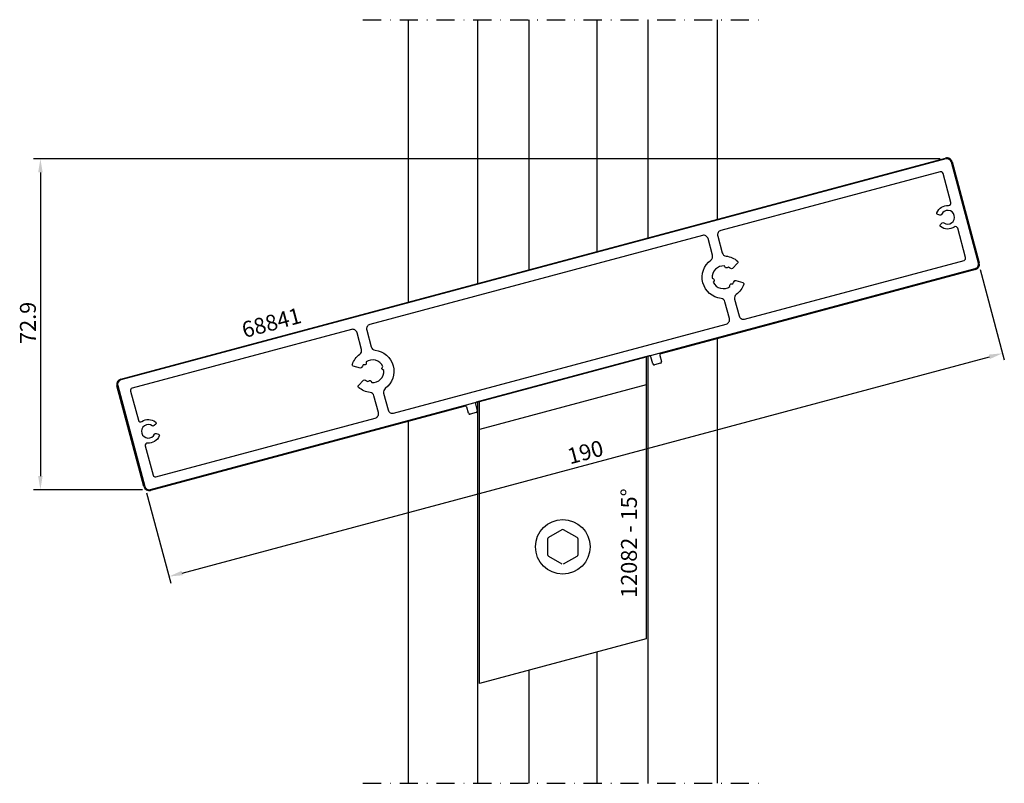
# Model space of a CAD drawing. Extents: x -35 to 181, y 11 to 179.
import ezdxf

# ---------------------------------------------------------------- set-up
doc = ezdxf.new("R2010")
doc.units = 0
doc.header["$LTSCALE"] = 4
doc.linetypes.add('NEWDOT', pattern=[2, 1, -0.5, 0, -0.5])
doc.layers.get('0').update_dxf_attribs({"linetype": 'CONTINUOUS'})
doc.layers.get('DEFPOINTS').update_dxf_attribs({"linetype": 'CONTINUOUS'})
for name, color, linetype in [('SAPA_ANSLUTNING', 6, 'CONTINUOUS'), ('SAPA_ARTIKELNR', 4, 'CONTINUOUS'), ('SAPA_MATT', 1, 'CONTINUOUS'), ('SAPA_PROFIL', 7, 'CONTINUOUS')]:
    doc.layers.add(name, color=color, linetype=linetype)
doc.styles.add('ISO', font='isocp3.shx')
doc.dimstyles.get("Standard").update_dxf_attribs({"dimtxt": 2.5, "dimasz": 2.5, "dimexe": 1.25, "dimexo": 0.625, "dimtad": 1, "dimcen": 2.5, "dimazin": 3, "dimtfac": 1, "dimtmove": 0, "dimatfit": 3})

# ---------------------------------------------------------------- blocks, each defined once
blk = doc.blocks.new('*U14')
at = {"layer": 'SAPA_ARTIKELNR', "style": 'ISO'}
blk.add_text('68841', height=3.5, rotation=15, dxfattribs=at).set_placement((14.01, 108.96))
blk = doc.blocks.new('*U15')
at = {"layer": 'SAPA_ARTIKELNR', "style": 'ISO'}
blk.add_text('12082 - 15%%D', height=3.5, rotation=90, dxfattribs=at).set_placement((100.41, 51.76))
blk = doc.blocks.new('*U22')
at = {"layer": 'SAPA_MATT', "color": 2, "style": 'ISO'}
blk.add_text('72.9', height=3.5, rotation=90, dxfattribs=at).set_placement((-31.92, 107.68))
blk = doc.blocks.new('*D13')
at = {"layer": 'DEFPOINTS', "color": 0}
for p in [(168.67, 148.44), (-30.92, 75.57), (-6.97, 75.57)]:
    blk.add_point(p, dxfattribs=at)
at = {"layer": 'SAPA_MATT'}
for p, q in [((167.17, 148.44), (-32.42, 148.44)), ((-30.92, 145.44), (-30.92, 78.57)), ((-8.47, 75.57), (-32.42, 75.57))]:
    blk.add_line(p, q, dxfattribs=at)
for points in [[(-31.42, 145.44), (-30.42, 145.44), (-30.92, 148.44)], [(-31.42, 78.57), (-30.42, 78.57), (-30.92, 75.57)]]:
    blk.add_solid(points, dxfattribs=at)
blk.add_blockref('*U22', (0, 0))
blk = doc.blocks.new('*U23')
at = {"layer": 'SAPA_MATT', "color": 2, "style": 'ISO'}
blk.add_text('190', height=3.5, rotation=15, dxfattribs=at).set_placement((85.67, 81.14))
blk = doc.blocks.new('*D12')
at = {"layer": 'DEFPOINTS', "color": 0}
for p in [(175.59, 125.48), (180.91, 105.62), (-7.94, 76.31)]:
    blk.add_point(p, dxfattribs=at)
at = {"layer": 'SAPA_MATT'}
for p, q in [((175.98, 124.04), (181.3, 104.17)), ((0.28, 57.22), (178.01, 104.85)), ((-7.55, 74.86), (-2.23, 55))]:
    blk.add_line(p, q, dxfattribs=at)
for points in [[(177.88, 105.33), (178.14, 104.36), (180.91, 105.62)], [(0.15, 57.71), (0.41, 56.74), (-2.62, 56.45)]]:
    blk.add_solid(points, dxfattribs=at)
blk.add_blockref('*U23', (0, 0))

msp = doc.modelspace()

# ---------------------------------------------------------------- linework, layer by layer
at = {"layer": 'SAPA_ANSLUTNING', "linetype": 'NEWDOT'}
for p, q in [((40.084, 179.084), (128.084, 179.084)), ((40.084, 10.916), (128.084, 10.916))]:
    msp.add_line(p, q, dxfattribs=at)
at = {"layer": 'SAPA_ANSLUTNING'}
for p, q in [((50.084, 179.084), (50.084, 116.909)), ((65.334, 179.084), (65.334, 120.995)), ((76.584, 179.084), (76.584, 124.01)), ((91.584, 179.084), (91.584, 128.029)), ((102.834, 179.084), (102.834, 131.043)), ((118.084, 179.084), (118.084, 135.13)), ((118.084, 108.834), (118.084, 10.916)), ((102.834, 104.954), (102.834, 10.916)), ((65.334, 94.906), (65.334, 10.916)), ((50.084, 90.613), (50.084, 10.916)), ((91.584, 39.823), (91.584, 10.916)), ((76.584, 35.804), (76.584, 10.916))]:
    msp.add_line(p, q, dxfattribs=at)
at = {"layer": 'SAPA_PROFIL', "color": 4}
for p, q in [((-13.235, 99.943), (168.359, 148.601)), ((169.829, 147.752), (175.782, 125.536)), ((174.933, 124.066), (105.676, 105.509)), ((103.113, 105.029), (65.056, 94.832)), ((103.895, 103.271), (103.48, 104.817)), ((105.464, 105.141), (105.826, 103.789)), ((105.614, 103.422), (104.262, 103.059)), ((-8.131, 76.257), (-14.083, 98.473)), ((62.596, 93.965), (-6.661, 75.408)), ((63.326, 92.401), (62.963, 93.753)), ((64.843, 94.464), (65.258, 92.919)), ((65.045, 92.551), (63.693, 92.189))]:
    msp.add_line(p, q, dxfattribs=at)
at = {"layer": 'SAPA_PROFIL'}
for p, q in [((65.732, 95.013), (102.437, 104.848)), ((102.437, 104.848), (102.437, 42.731)), ((102.437, 98.636), (65.732, 88.801)), ((65.732, 32.896), (65.732, 95.013)), ((102.437, 42.731), (65.732, 32.896))]:
    msp.add_line(p, q, dxfattribs=at)
at = {"layer": 'SAPA_PROFIL', "color": 1}
for p, q in [((83.884, 66.765), (80.924, 65.056)), ((87.245, 65.056), (84.284, 66.765)), ((80.724, 64.709), (80.724, 61.291)), ((87.445, 61.291), (87.445, 64.709)), ((80.924, 60.944), (83.884, 59.235)), ((84.284, 59.235), (87.245, 60.944))]:
    msp.add_line(p, q, dxfattribs=at)
at = {"layer": 'SAPA_PROFIL'}
for points in [[(174.881, 124.259, 0.4142136), (175.588, 125.484), (169.636, 147.7, 0.4142136), (168.411, 148.407), (-13.183, 99.749, 0.4142136), (-13.89, 98.525), (-7.937, 76.308, 0.4142136), (-6.713, 75.601)], [(122.59, 125.461), (121.455, 124.326, -0.3831101), (121.054, 124.304, 0.0580942), (120.564, 124.613), (120.264, 124.439, -0.4142136), (119.854, 124.549), (119.68, 124.85, 0.4604763), (116.994, 122.163), (117.294, 121.99, -0.4142136), (117.404, 121.58), (117.231, 121.279, 0.4604763), (120.9, 120.296), (120.9, 120.643, -0.4142136), (121.2, 120.943), (121.548, 120.943, 0.0580942), (121.818, 121.455, -0.3831101), (122.175, 121.637), (123.726, 121.221, -0.4343432), (123.932, 120.834, -0.1515579), (122.29, 118.585, 0.3075529), (121.92, 117.523), (122.904, 113.852, 0.4142136), (124.129, 113.145), (172.425, 126.086, 0.4142136), (172.778, 126.698), (171.053, 133.137, 0.5140353), (170.292, 133.423, -0.3216635), (167.262, 133.52, -0.4530663), (167.232, 133.97), (167.59, 134.328, -0.3659774), (167.976, 134.36, 2.7780581), (167.481, 136.207, -0.3659774), (167.131, 136.042), (166.642, 136.173, -0.4530663), (166.443, 136.578, -0.3216635), (169.018, 138.177, 0.5140353), (169.534, 138.805), (167.809, 145.244, 0.4142136), (167.197, 145.597), (118.9, 132.657, 0.4142136), (118.193, 131.432), (119.177, 127.76, 0.3075529), (120.028, 127.026, -0.1515579), (122.575, 125.899, -0.4343432)], [(45.016, 97.879, 0.3075529), (44.646, 96.818), (45.63, 93.146, 0.4142136), (46.855, 92.439), (120.072, 112.058, 0.4142136), (120.779, 113.283), (119.795, 116.954, 0.3075529), (118.944, 117.688, -0.3075529), (114.946, 121.141, -0.3075529), (116.683, 126.129, 0.3075529), (117.052, 127.191), (116.068, 130.862, 0.4142136), (114.844, 131.569), (41.626, 111.951, 0.4142136), (40.919, 110.726), (41.903, 107.055, 0.3075529), (42.754, 106.32, -0.3075529), (46.752, 102.868, -0.3075529)], [(-7.836, 85.203), (-6.111, 78.765, 0.4142136), (-5.499, 78.411), (42.798, 91.352, 0.4142136), (43.505, 92.577), (42.521, 96.248, 0.3075529), (41.67, 96.983, -0.1515579), (39.123, 98.109, -0.4343432), (39.108, 98.548), (40.244, 99.683, -0.3831101), (40.644, 99.705, 0.0580942), (41.134, 99.396), (41.435, 99.57, -0.4142136), (41.844, 99.46), (42.018, 99.159, 0.4604763), (44.705, 101.846), (44.404, 102.019, -0.4142136), (44.294, 102.429), (44.468, 102.73, 0.4604763), (40.798, 103.713), (40.798, 103.366, -0.4142136), (40.498, 103.066), (40.15, 103.066, 0.0580942), (39.88, 102.554, -0.3831101), (39.523, 102.372), (37.972, 102.788, -0.4343432), (37.766, 103.175, -0.1515579), (39.409, 105.424, 0.3075529), (39.778, 106.485), (38.794, 110.157, 0.4142136), (37.57, 110.864), (-10.727, 97.923, 0.4142136), (-11.08, 97.311), (-9.355, 90.872, 0.5140353), (-8.594, 90.586, -0.3216635), (-5.564, 90.489, -0.4530663), (-5.534, 90.038), (-5.892, 89.681, -0.3659774), (-6.278, 89.649, 2.7780581), (-5.783, 87.802, -0.3659774), (-5.432, 87.967), (-4.944, 87.836, -0.4530663), (-4.745, 87.431, -0.3216635), (-7.32, 85.832, 0.5140353)]]:
    msp.add_lwpolyline(points, format="xyb", close=True, dxfattribs=at)
at = {"layer": 'SAPA_PROFIL', "color": 1}
msp.add_circle((84.084, 63), 6, dxfattribs=at)
at = {"layer": 'SAPA_PROFIL', "color": 4}
for centre, radius, start, end in [((168.67, 147.442), 1.2, 15, 105), ((174.623, 125.225), 1.2, 285, 15), ((103.191, 104.739), 0.3, 15, 105), ((105.754, 105.219), 0.3, 105, 195), ((104.184, 103.349), 0.3, 195, 285), ((105.537, 103.711), 0.3, 285, 15), ((-12.924, 98.784), 1.2, 105, 195), ((62.674, 93.676), 0.3, 15, 105), ((65.133, 94.542), 0.3, 105, 195), ((63.615, 92.479), 0.3, 195, 285), ((64.968, 92.841), 0.3, 285, 15), ((-6.972, 76.567), 1.2, 195, 285)]:
    msp.add_arc(centre, radius, start, end, dxfattribs=at)
at = {"layer": 'SAPA_PROFIL', "color": 1}
for centre, start, end in [((81.124, 64.709), 120, 180), ((84.084, 66.419), 60, 120), ((87.045, 64.709), 0, 60), ((81.124, 61.291), 180, 240), ((87.045, 61.291), 300, 0)]:
    msp.add_arc(centre, 0.4, start, end, dxfattribs=at)

# ---------------------------------------------------------------- block references
for name in ['*U14', '*U15']:
    msp.add_blockref(name, (0, 0))

# ---------------------------------------------------------------- dimensions: what is measured, and where the dimension line sits
at = {"layer": 'SAPA_MATT'}
for base, p1, p2, angle, override, picture, middle in [((-30.916, 75.567), (168.67, 148.442), (-6.972, 75.567), 90, {"dimscale": 1, "dimdec": 1}, '*D13', (-33.666, 112.004)), ((180.91, 105.623), (-7.937, 76.308), (175.588, 125.484), 15, {"dimscale": 1}, '*D12', (88.435, 83.692))]:
    dim = msp.add_linear_dim(base=base, p1=p1, p2=p2, angle=angle, dimstyle='Standard', override=override, dxfattribs=at)
    dim.commit()
    dim.dimension.update_dxf_attribs({"geometry": picture, "text_midpoint": middle})

doc.saveas('drawing.dxf')
